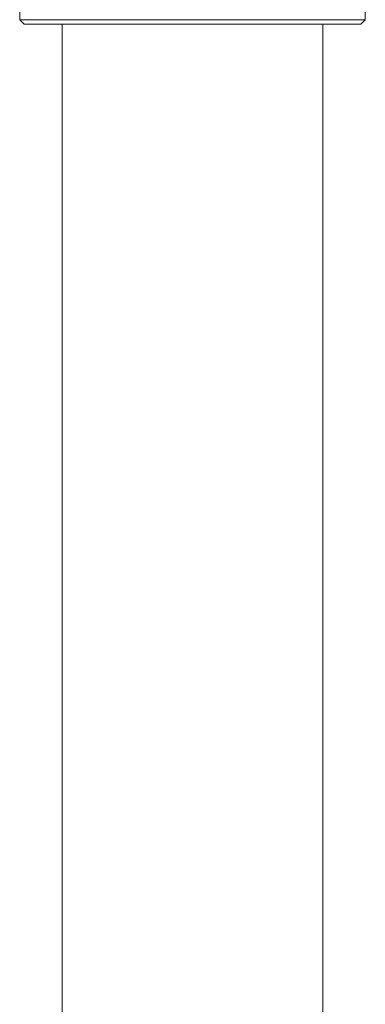
# Model space of a CAD drawing. Units: inches. Extents: x 0 to 16.5, y 0 to 11.7.
# Drawn here: x 4.2 to 4.4, y 9.7 to 10.2 of the extents above; entities that cross this region are included whole.
import ezdxf

# ---------------------------------------------------------------- set-up
doc = ezdxf.new("R2010")
doc.units = ezdxf.units.IN
doc.header["$MEASUREMENT"] = 0
doc.layers.add('Calque 1', color=7, linetype='Continuous')

msp = doc.modelspace()

# ---------------------------------------------------------------- linework, layer by layer
at = {"layer": 'Calque 1', "lineweight": 0}
for points in [[(4.24716, 10.19418), (4.24716, 10.19025)], [(4.24716, 10.19025), (4.2474, 10.19025), (4.24833, 10.19025), (4.24994, 10.19025), (4.25221, 10.19025), (4.25514, 10.19025), (4.25868, 10.19025), (4.26282, 10.19025), (4.2675, 10.19025), (4.27271, 10.19025), (4.27837, 10.19025), (4.28447, 10.19025), (4.29091, 10.19025), (4.29768, 10.19025), (4.30468, 10.19025), (4.31187, 10.19025), (4.31919, 10.19025), (4.32657, 10.19025), (4.33394, 10.19025), (4.34123, 10.19025), (4.3484, 10.19025), (4.35537, 10.19025), (4.36208, 10.19025), (4.36847, 10.19025), (4.37448, 10.19025), (4.38007, 10.19025), (4.38519, 10.19025), (4.38977, 10.19025), (4.3938, 10.19025), (4.39725, 10.19025), (4.40005, 10.19025), (4.40221, 10.19025), (4.40369, 10.19025), (4.40448, 10.19025), (4.40464, 10.19025)], [(4.24716, 10.19025), (4.24912, 10.18827)], [(4.24716, 10.19024), (4.24913, 10.18827)], [(4.24716, 10.19024), (4.24741, 10.19024), (4.24832, 10.19024), (4.24994, 10.19024), (4.25221, 10.19024), (4.25513, 10.19024), (4.25867, 10.19024), (4.26281, 10.19024), (4.26751, 10.19024), (4.2727, 10.19024), (4.27838, 10.19024), (4.28446, 10.19024), (4.29092, 10.19024), (4.29767, 10.19024), (4.30469, 10.19024), (4.31188, 10.19024), (4.3192, 10.19024), (4.32657, 10.19024), (4.33394, 10.19024), (4.34124, 10.19024), (4.34841, 10.19024), (4.35537, 10.19024), (4.36207, 10.19024), (4.36846, 10.19024), (4.37449, 10.19024), (4.38007, 10.19024), (4.38519, 10.19024), (4.38978, 10.19024), (4.39381, 10.19024), (4.39724, 10.19024), (4.40005, 10.19024), (4.4022, 10.19024), (4.40369, 10.19024), (4.40449, 10.19024), (4.40464, 10.19024)], [(4.24716, 10.19024), (4.24913, 10.18827)], [(4.24716, 10.19024), (4.24741, 10.19024), (4.24832, 10.19024), (4.24994, 10.19024), (4.25221, 10.19024), (4.25513, 10.19024), (4.25867, 10.19024), (4.26281, 10.19024), (4.26751, 10.19024), (4.2727, 10.19024), (4.27838, 10.19024), (4.28446, 10.19024), (4.29092, 10.19024), (4.29767, 10.19024), (4.30469, 10.19024), (4.31188, 10.19024), (4.3192, 10.19024), (4.32657, 10.19024), (4.33394, 10.19024), (4.34124, 10.19024), (4.34841, 10.19024), (4.35537, 10.19024), (4.36207, 10.19024), (4.36846, 10.19024), (4.37449, 10.19024), (4.38007, 10.19024), (4.38519, 10.19024), (4.38978, 10.19024), (4.39381, 10.19024), (4.39724, 10.19024), (4.40005, 10.19024), (4.4022, 10.19024), (4.40369, 10.19024), (4.40449, 10.19024), (4.40464, 10.19024)], [(4.40266, 10.18827), (4.40464, 10.19025)], [(4.40267, 10.18827), (4.40464, 10.19025)], [(4.40267, 10.18827), (4.40464, 10.19025)], [(4.40464, 10.19025), (4.40464, 10.19418)], [(4.40464, 10.19024), (4.40464, 10.19417)], [(4.40464, 10.19024), (4.40464, 10.19417)], [(4.40266, 10.18827), (4.40239, 10.18827), (4.40141, 10.18827), (4.39976, 10.18827), (4.39743, 10.18827), (4.39446, 10.18827), (4.39086, 10.18827), (4.38668, 10.18827), (4.38194, 10.18827), (4.37671, 10.18827), (4.37101, 10.18827), (4.3649, 10.18827), (4.35843, 10.18827), (4.35168, 10.18827), (4.34469, 10.18827), (4.33752, 10.18827), (4.33026, 10.18827), (4.32296, 10.18827), (4.31568, 10.18827), (4.30848, 10.18827), (4.30146, 10.18827), (4.29465, 10.18827), (4.28812, 10.18827), (4.28194, 10.18827), (4.27616, 10.18827), (4.27083, 10.18827), (4.266, 10.18827), (4.26171, 10.18827), (4.25798, 10.18827), (4.25489, 10.18827), (4.25244, 10.18827), (4.25065, 10.18827), (4.24954, 10.18827), (4.24914, 10.18827), (4.24912, 10.18827)], [(4.40267, 10.18827), (4.40239, 10.18827), (4.40142, 10.18827), (4.39975, 10.18827), (4.39743, 10.18827), (4.39446, 10.18827), (4.39086, 10.18827), (4.38668, 10.18827), (4.38195, 10.18827), (4.37671, 10.18827), (4.371, 10.18827), (4.36489, 10.18827), (4.35843, 10.18827), (4.35168, 10.18827), (4.34468, 10.18827), (4.33753, 10.18827), (4.33025, 10.18827), (4.32295, 10.18827), (4.31567, 10.18827), (4.30849, 10.18827), (4.30146, 10.18827), (4.29466, 10.18827), (4.28813, 10.18827), (4.28195, 10.18827), (4.27616, 10.18827), (4.27082, 10.18827), (4.26599, 10.18827), (4.2617, 10.18827), (4.25799, 10.18827), (4.25489, 10.18827), (4.25243, 10.18827), (4.25066, 10.18827), (4.24954, 10.18827), (4.24913, 10.18827)], [(4.40267, 10.18827), (4.40239, 10.18827), (4.40142, 10.18827), (4.39975, 10.18827), (4.39743, 10.18827), (4.39446, 10.18827), (4.39086, 10.18827), (4.38668, 10.18827), (4.38195, 10.18827), (4.37671, 10.18827), (4.371, 10.18827), (4.36489, 10.18827), (4.35843, 10.18827), (4.35168, 10.18827), (4.34468, 10.18827), (4.33753, 10.18827), (4.33025, 10.18827), (4.32295, 10.18827), (4.31567, 10.18827), (4.30849, 10.18827), (4.30146, 10.18827), (4.29466, 10.18827), (4.28813, 10.18827), (4.28195, 10.18827), (4.27616, 10.18827), (4.27082, 10.18827), (4.26599, 10.18827), (4.2617, 10.18827), (4.25799, 10.18827), (4.25489, 10.18827), (4.25243, 10.18827), (4.25066, 10.18827), (4.24954, 10.18827), (4.24913, 10.18827)], [(4.26655, 10.18827), (4.26655, 9.03079)], [(4.26655, 10.18827), (4.26655, 8.55836)], [(4.26655, 10.18827), (4.26655, 9.03079)], [(4.38525, 9.03079), (4.38525, 10.18827)], [(4.38525, 8.55441), (4.38525, 10.18827)], [(4.38525, 9.03079), (4.38525, 10.18827)]]:
    msp.add_lwpolyline(points, dxfattribs=at)

doc.saveas('drawing.dxf')
